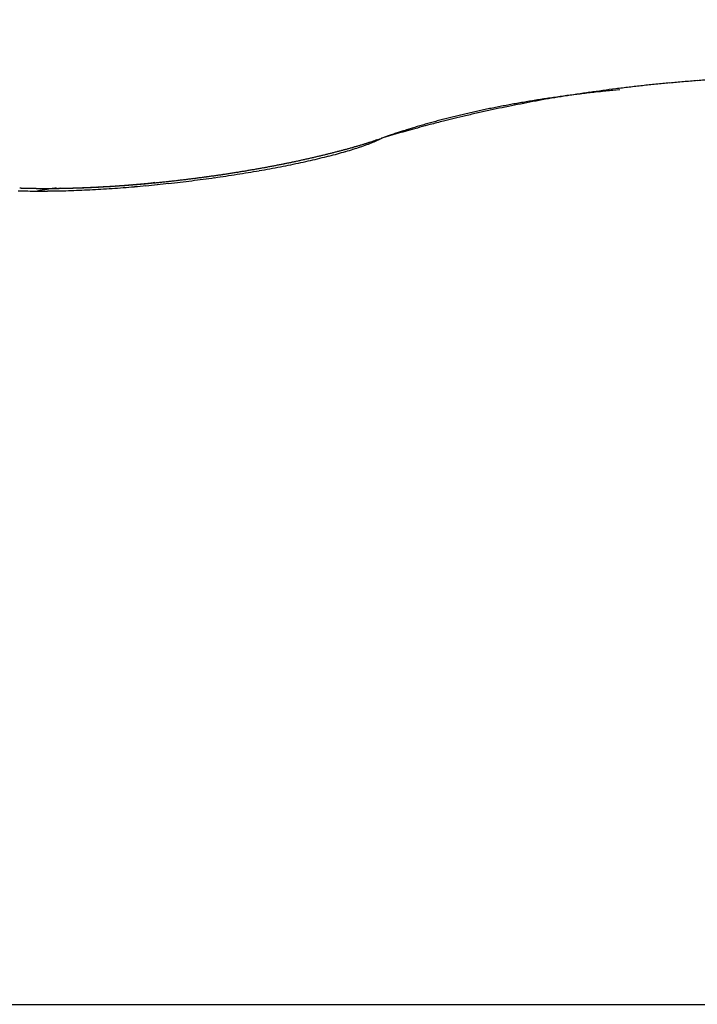
# Model space of a CAD drawing. Units: millimetres. Extents: x -3416 to 5266, y -2987 to 3139.
# Drawn here: x 5225 to 5226, y 2181 to 2182 of the extents above; entities that cross this region are included whole.
import ezdxf

# ---------------------------------------------------------------- set-up
doc = ezdxf.new("R2010")
doc.units = ezdxf.units.MM
for name, color, linetype in [('dimension-Bemassung', 5, 'Continuous'), ('hatching-Schraffur', 5, 'Continuous'), ('helpline-Hilfslinie', 2, 'Continuous'), ('outline-Körperkante', 7, 'Continuous')]:
    doc.layers.add(name, color=color, linetype=linetype)
doc.dimstyles.new('Details', dxfattribs={"dimtxt": 5, "dimasz": 6, "dimexe": 1.25, "dimexo": 0.625, "dimgap": 2, "dimtad": 1, "dimdec": 1, "dimtxsty": 'Standard', "dimcen": 2.5, "dimadec": 0, "dimazin": 0, "dimtfac": 1, "dimtdec": 1, "dimtmove": 0, "dimatfit": 3, "dimfxl": 1, "dimarcsym": 0})

# ---------------------------------------------------------------- blocks, each defined once
blk = doc.blocks.new('406984_WD2201_Verschalungsprofil')
at = {"layer": 'hatching-Schraffur'}
h = blk.add_hatch(dxfattribs=at)
h.set_pattern_fill('ANSI31', color=256, scale=0.5, style=0)
h.set_pattern_definition([(45, (-116.6368, -261.4505), (-1.122532, 1.122532), [])])
h.paths.add_polyline_path([(-2, -98), (-9.7914, -98), (-18.4517, -93), (-23, -93), (-23, -95.5), (-22.2022, -95.5), (-21.5094, -94.3), (-20.6434, -94.8), (-20.3547, -94.3), (-19.4887, -94.8), (-19.2, -94.3), (-12.7914, -98), (-44.25, -98, -1), (-45.75, -98), (-48.25, -98, -1), (-49.75, -98), (-52.25, -98, -1), (-53.75, -98), (-56.25, -98, -1), (-57.75, -98), (-60.25, -98, -1), (-61.75, -98), (-65, -98), (-65, -100), (0, -100), (0, -74.1), (-4, -73.25), (-4, -70.75), (0, -69.9), (0, -8.25), (-2, -8.25), (-2, -14.25), (-4.5, -14.25), (-4.5, -11.75), (-6, -11.75), (-6, -15.75), (-2, -15.75), (-2, -20.4804), (-1.7, -21), (-2, -21.5196), (-2, -68.2803), (-6, -69.1303), (-6, -74.8697), (-2, -75.7197)])
h.paths.add_polyline_path([(-2, -2.25), (-2, -8.25), (0, -8.25), (0, 0), (-82, 0), (-82, -1), (-69, -1), (-68, -2), (-63.75, -2, 1), (-62.25, -2), (-19.75, -2, 1), (-18.25, -2), (-6, -2), (-6, -4.75), (-4.5, -4.75), (-4.5, -2.25)])
blk = doc.blocks.new('WD2201_LR32_THERM_Drive')
at = {"layer": 'outline-Körperkante'}
for p, q in [((118.1687, 71.1153), (118.1582, 71.1143)), ((117.8173, 71.0443), (117.8104, 71.0409)), ((117.8173, 71.0443), (117.8156, 71.0436)), ((117.4796, 70.9778), (117.4768, 70.9775)), ((113.5801, 69.7604), (123.4083, 69.7604))]:
    blk.add_line(p, q, dxfattribs=at)
for centre, radius, start, end in [((118.4712, 68.6373), 2.4986, 95.7199, 96.1821), ((118.4756, 68.5749), 2.5612, 95.2224, 95.677), ((118.4817, 68.5157), 2.6206, 94.7907, 95.2384), ((118.4845, 68.4636), 2.6728, 94.3142, 94.7561), ((118.4879, 68.4174), 2.7191, 93.8751, 94.3119), ((118.4294, 68.9824), 2.151, 98.6749, 99.1829), ((118.337, 69.2391), 1.8837, 97.0079, 97.313), ((118.433, 68.9549), 2.1787, 98.1512, 98.6569), ((118.3412, 69.209), 1.9141, 96.7207, 97.0234), ((118.3454, 69.1811), 1.9423, 96.4446, 96.7451), ((118.4399, 68.908), 2.226, 97.6591, 98.1585), ((118.3468, 69.1581), 1.9654, 96.1104, 96.4098), ((118.3499, 69.1202), 2.0033, 95.7886, 96.0845), ((118.4463, 68.8542), 2.2803, 97.1437, 97.636), ((118.3562, 69.0687), 2.0552, 95.527, 95.8176), ((118.4552, 68.7854), 2.3496, 96.6683, 97.1507), ((118.4632, 68.7083), 2.4271, 96.1741, 96.6456), ((118.2953, 69.5222), 1.5975, 100.2331, 100.5649), ((118.2999, 69.495), 1.6251, 99.8932, 100.2223), ((118.4135, 69.078), 2.054, 100.7424, 101.2613), ((118.3048, 69.4669), 1.6536, 99.5698, 99.8957), ((118.3093, 69.4394), 1.6815, 99.2411, 99.5644), ((118.4197, 69.0394), 2.0932, 100.2001, 100.7114), ((118.3142, 69.411), 1.7103, 98.9278, 99.248), ((118.3185, 69.3832), 1.7385, 98.6098, 98.9277), ((118.4257, 69.0096), 2.1236, 99.7104, 100.2172), ((118.3232, 69.3543), 1.7677, 98.3062, 98.6212), ((118.4258, 69.0028), 2.1303, 99.173, 99.682), ((118.3257, 69.3243), 1.7977, 97.9325, 98.2451), ((118.3303, 69.2971), 1.8254, 97.6468, 97.9567), ((118.3344, 69.2691), 1.8537, 97.3495, 97.6572), ((118.2506, 69.7413), 1.3739, 103.0188, 103.3786), ((118.3616, 69.3057), 1.8206, 102.796, 103.3892), ((118.2578, 69.7117), 1.4043, 102.6788, 103.0346), ((118.2635, 69.686), 1.4307, 102.3247, 102.6763), ((118.2683, 69.659), 1.4581, 101.9341, 102.2825), ((118.4168, 69.0565), 2.0758, 102.2469, 102.7569), ((118.2753, 69.6324), 1.4856, 101.6403, 101.9851), ((118.2785, 69.6041), 1.5139, 101.2013, 101.543), ((118.4467, 68.9071), 2.2281, 101.7154, 102.1848), ((118.2855, 69.5784), 1.5405, 100.9307, 101.2688), ((118.2902, 69.5499), 1.5693, 100.5671, 100.9023), ((118.4197, 69.0353), 2.0971, 101.1982, 101.702), ((118.2016, 69.9343), 1.1747, 105.679, 106.0766), ((118.2347, 69.8133), 1.3002, 105.2812, 105.6383), ((118.3813, 69.2043), 1.9239, 104.2606, 104.8705), ((118.2207, 69.8623), 1.2492, 104.8771, 105.2547), ((118.2208, 69.8646), 1.247, 104.5274, 104.9108), ((119.1662, 65.9305), 5.2904, 103.5925, 103.7652), ((118.2324, 69.8193), 1.2938, 104.1479, 104.52), ((118.2408, 69.7834), 1.3307, 103.7555, 104.1201), ((118.4481, 68.8994), 2.2359, 103.1332, 103.5857), ((118.2457, 69.7641), 1.3505, 103.4001, 103.7632), ((119.1509, 66.3667), 4.864, 105.4259, 105.913), ((118.0963, 70.2795), 0.8139, 107.9016, 108.8311), ((118.1386, 70.1499), 0.9501, 107.4039, 107.9305), ((118.7166, 68.2103), 2.974, 106.7197, 106.8531), ((118.3481, 69.3233), 1.8004, 104.8198, 105.8242), ((118.2044, 69.9202), 1.189, 106.4139, 106.785), ((118.1503, 70.1132), 0.9886, 106.0877, 106.566), ((117.5498, 71.8202), 0.8209, 287.0268, 287.1787), ((117.5575, 71.7988), 0.7983, 287.1027, 287.2583), ((117.7184, 71.2418), 0.2209, 289.9343, 292.3846), ((117.5686, 71.7596), 0.7575, 287.3371, 287.4988), ((117.5672, 71.7673), 0.7652, 287.4189, 287.5782), ((117.5493, 71.8195), 0.8204, 287.6713, 287.818), ((117.5835, 71.7127), 0.7083, 287.8283, 287.9967), ((117.6439, 71.5277), 0.5136, 287.9684, 288.1984), ((117.7408, 71.1906), 0.165, 291.9616, 294.9285), ((117.5734, 71.7429), 0.7401, 288.1785, 288.3366), ((118.3143, 69.5193), 1.6036, 108.3988, 108.4711), ((117.6491, 71.5162), 0.5011, 288.5011, 288.7303), ((117.7804, 71.1333), 0.0964, 287.937, 289.1157), ((117.789, 71.1116), 0.0731, 288.3153, 289.8504), ((117.7849, 71.1229), 0.0851, 289.8773, 291.1646), ((118.4966, 69.0628), 2.0946, 108.4535, 108.923), ((117.4332, 72.2375), 1.2542, 284.0326, 284.149), ((117.4335, 72.2224), 1.2395, 284.3059, 284.4233), ((117.4438, 72.2063), 1.2213, 284.1419, 284.2605), ((117.4491, 72.186), 1.2004, 284.2534, 284.3732), ((117.45, 72.1696), 1.1843, 284.5315, 284.6524), ((117.4554, 72.1445), 1.1586, 284.706, 284.8283), ((117.5871, 71.6276), 0.6286, 285.0359, 286.1744), ((117.4611, 72.1325), 1.1456, 284.7054, 284.829), ((117.4667, 72.1118), 1.1241, 284.8238, 284.9488), ((117.4724, 72.0908), 1.1024, 284.944, 285.0705), ((117.4777, 72.0713), 1.0822, 285.0663, 285.1941), ((117.4833, 72.0555), 1.0655, 285.1278, 285.257), ((117.6218, 71.5123), 0.5082, 286.0487, 287.3778), ((117.4843, 72.0361), 1.0465, 285.4845, 285.6152), ((117.4943, 72.0204), 1.0287, 285.3159, 285.4482), ((117.4954, 71.9968), 1.0057, 285.7445, 285.8783), ((117.5011, 71.981), 0.989, 285.8103, 285.9459), ((117.5066, 71.9659), 0.9729, 285.8768, 286.014), ((117.6567, 71.4067), 0.397, 287.1126, 288.7084), ((117.5165, 71.9417), 0.9469, 285.8416, 285.9807), ((117.518, 71.9267), 0.9321, 286.1498, 286.2906), ((117.5237, 71.9072), 0.9118, 286.2897, 286.4325), ((117.5291, 71.8889), 0.8927, 286.4321, 286.5767), ((117.535, 71.8692), 0.8721, 286.5767, 286.7235), ((117.69, 71.313), 0.2976, 288.418, 290.394), ((117.5409, 71.8495), 0.8516, 286.7239, 286.8729), ((117.546, 71.8326), 0.8339, 286.8738, 287.0246), ((117.3436, 72.645), 1.6715, 281.3006, 281.3982), ((117.3419, 72.6269), 1.6541, 281.5788, 281.6768), ((117.3463, 72.6195), 1.646, 281.5786, 281.677), ((117.351, 72.5994), 1.6254, 281.6605, 281.7595), ((117.4117, 72.3257), 1.3485, 281.5191, 282.1651), ((117.3555, 72.5915), 1.6167, 281.6603, 281.7598), ((117.3545, 72.571), 1.5969, 281.9443, 282.0445), ((117.3591, 72.5568), 1.582, 281.9868, 282.0876), ((117.364, 72.5416), 1.5662, 282.0296, 282.131), ((117.3631, 72.527), 1.5521, 282.2754, 282.3774), ((117.3737, 72.5114), 1.5345, 282.1161, 282.2188), ((117.4438, 72.1813), 1.2006, 282.1217, 282.8265), ((117.3731, 72.4905), 1.5143, 282.4089, 282.5124), ((117.3781, 72.4805), 1.5034, 282.4085, 282.5127), ((117.3775, 72.4606), 1.4841, 282.7051, 282.81), ((117.3824, 72.4455), 1.4683, 282.7514, 282.8571), ((117.3925, 72.4261), 1.4471, 282.6376, 282.744), ((117.4786, 72.0354), 1.0506, 282.7412, 283.519), ((117.3868, 72.4109), 1.4337, 283.1013, 283.2084), ((117.397, 72.3964), 1.4172, 282.9407, 283.0486), ((117.4021, 72.3809), 1.4009, 282.9887, 283.0974), ((117.4018, 72.3608), 1.3814, 283.2975, 283.4071), ((117.4071, 72.345), 1.3649, 283.3473, 283.4578), ((117.5144, 71.8928), 0.9035, 283.4289, 284.2995), ((117.4122, 72.3298), 1.3489, 283.3976, 283.5089), ((117.4174, 72.3087), 1.3271, 283.4995, 283.6119), ((117.4175, 72.2935), 1.3124, 283.7654, 283.8787), ((117.4228, 72.2778), 1.2958, 283.8178, 283.9322), ((117.4328, 72.2581), 1.2743, 283.7076, 283.8228), ((117.5508, 71.7547), 0.7608, 284.2095, 285.1976), ((117.2918, 72.9139), 1.9454, 278.8009, 278.8909), ((117.2953, 72.9049), 1.936, 278.8298, 278.9199), ((117.2988, 72.8962), 1.9268, 278.8588, 278.9491), ((117.2961, 72.8927), 1.9238, 279.045, 279.1355), ((117.3006, 72.9042), 1.9376, 278.9277, 279.421), ((117.2996, 72.8832), 1.9139, 279.0748, 279.1655), ((117.2971, 72.8727), 1.9039, 279.2921, 279.383), ((117.3008, 72.8688), 1.8994, 279.292, 279.3831), ((117.3047, 72.8575), 1.8877, 279.3228, 279.4141), ((117.3022, 72.8527), 1.8834, 279.5103, 279.602), ((117.3063, 72.8408), 1.8709, 279.5419, 279.6338), ((117.3144, 72.8212), 1.8535, 279.419, 279.9285), ((117.3102, 72.8291), 1.8587, 279.5736, 279.6658), ((117.3082, 72.8164), 1.8465, 279.7948, 279.8874), ((117.3123, 72.8039), 1.8336, 279.8276, 279.9205), ((117.3104, 72.7968), 1.8269, 280.0171, 280.1104), ((117.3146, 72.7839), 1.8134, 280.0506, 280.1444), ((117.3191, 72.7697), 1.7987, 280.0844, 280.1786), ((117.3342, 72.7179), 1.7483, 279.8746, 280.407), ((117.3175, 72.7554), 1.7848, 280.3097, 280.4043), ((117.3219, 72.7479), 1.7767, 280.3095, 280.4045), ((117.3258, 72.7308), 1.7592, 280.3797, 280.475), ((117.3296, 72.7204), 1.7483, 280.4151, 280.5107), ((117.3268, 72.7192), 1.7476, 280.6079, 280.7037), ((117.3559, 72.5981), 1.6266, 280.416, 280.9778), ((117.3303, 72.7041), 1.7322, 280.6809, 280.7768), ((117.3278, 72.7017), 1.7303, 280.8747, 280.9709), ((117.3314, 72.692), 1.72, 280.9122, 281.0085), ((117.3349, 72.6776), 1.7052, 280.9879, 281.0844), ((117.3386, 72.6736), 1.7005, 280.9878, 281.0846), ((117.3362, 72.6588), 1.6865, 281.2614, 281.3584), ((117.3827, 72.4666), 1.4924, 280.9311, 281.5304), ((117.34, 72.6543), 1.6814, 281.2613, 281.3586), ((117.3141, 72.6203), 1.6508, 275.4591, 275.5567), ((117.2835, 72.9985), 2.0304, 275.3528, 275.4398), ((117.3102, 72.6346), 1.6654, 275.6418, 275.739), ((117.2794, 73.0046), 2.0368, 275.5378, 275.6246), ((117.2821, 73.0092), 2.0412, 275.5379, 275.6245), ((117.2782, 73.0191), 2.0514, 275.7042, 275.7907), ((117.2812, 73.0207), 2.0527, 275.7042, 275.7906), ((117.2775, 73.0224), 2.0548, 275.8884, 275.9747), ((117.2805, 73.0238), 2.0558, 275.8884, 275.9747), ((117.2835, 73.0249), 2.0566, 275.8884, 275.9747), ((117.2733, 73.0253), 2.0581, 276.2562, 276.3425), ((117.2636, 73.1586), 2.1947, 276.1872, 276.6338), ((117.283, 73.0256), 2.0573, 276.0724, 276.1586), ((117.2795, 73.0319), 2.064, 276.236, 276.3223), ((117.276, 73.0248), 2.0573, 276.4399, 276.5262), ((117.2793, 73.0304), 2.0625, 276.4191, 276.5055), ((117.2759, 73.0225), 2.0551, 276.6234, 276.7099), ((117.2793, 73.0207), 2.0529, 276.6234, 276.7099), ((117.2654, 73.146), 2.182, 276.6262, 277.0753), ((117.2826, 73.0253), 2.0571, 276.602, 276.6886), ((117.2794, 73.0161), 2.0483, 276.8067, 276.8935), ((117.2829, 73.0134), 2.0452, 276.8067, 276.8936), ((117.2798, 73.01), 2.0422, 276.9899, 277.0769), ((117.2768, 73.0066), 2.0392, 277.173, 277.2602), ((117.2676, 73.1186), 2.1545, 277.106, 277.5602), ((117.287, 72.9959), 2.0273, 277.0124, 277.0998), ((117.2776, 72.9983), 2.0309, 277.3558, 277.4434), ((117.2879, 72.987), 2.0183, 277.1959, 277.2838), ((117.2851, 72.9821), 2.0138, 277.3794, 277.4675), ((117.2825, 72.9765), 2.0087, 277.5627, 277.651), ((117.2863, 72.971), 2.0026, 277.5626, 277.6512), ((117.2744, 73.0741), 2.1095, 277.5371, 277.9993), ((117.2838, 72.9583), 1.9904, 277.7708, 277.8597), ((117.2878, 72.9521), 1.9837, 277.7707, 277.8599), ((117.2919, 72.9452), 1.9764, 277.7705, 277.8601), ((117.289, 72.9423), 1.9739, 277.9541, 278.0438), ((117.2919, 72.9374), 1.9686, 277.9801, 278.0697), ((117.2817, 73.0268), 2.0617, 277.9809, 278.4515), ((117.2886, 72.9314), 1.9632, 278.1908, 278.2804), ((117.2915, 72.9387), 1.9699, 278.1642, 278.2538), ((117.2883, 72.9256), 1.9575, 278.4027, 278.4924), ((117.2914, 72.932), 1.9634, 278.3753, 278.465), ((117.2947, 72.9246), 1.9555, 278.4027, 278.4924), ((117.2915, 72.9174), 1.9489, 278.6157, 278.7055), ((117.289, 72.9715), 2.0059, 278.4774, 278.958), ((117.2949, 72.9155), 1.9465, 278.6156, 278.7056), ((117.3079, 72.2243), 1.259, 268.5875, 269.2339), ((117.3123, 71.9196), 0.9502, 268.003, 268.1466), ((117.3151, 71.9397), 0.9705, 268.02, 268.1617), ((117.3179, 71.9565), 0.9874, 268.0288, 268.1687), ((117.3166, 71.977), 1.0078, 268.2809, 268.4191), ((117.3152, 71.9982), 1.029, 268.5289, 268.6653), ((117.3066, 72.2941), 1.3288, 269.332, 269.9602), ((117.318, 72.0148), 1.0457, 268.5354, 268.6702), ((117.3164, 72.0321), 1.0629, 268.7737, 268.9069), ((117.3192, 72.0533), 1.0841, 268.7838, 268.9155), ((117.3175, 72.0752), 1.106, 269.022, 269.152), ((117.3202, 72.0922), 1.123, 269.0263, 269.1549), ((117.3185, 72.1144), 1.1452, 269.2598, 269.3869), ((117.3939, 70.4812), 0.4922, 98.6359, 100.3769), ((117.3074, 72.3745), 1.4092, 269.9275, 270.5337), ((117.3166, 72.1316), 1.1624, 269.4878, 269.6135), ((117.3193, 72.1541), 1.1849, 269.492, 269.6163), ((117.322, 72.1762), 1.207, 269.4961, 269.619), ((117.3199, 72.1943), 1.2251, 269.7188, 269.8404), ((117.3178, 72.2118), 1.2426, 269.9398, 270.0602), ((117.3205, 72.2349), 1.2657, 269.9405, 270.0595), ((117.333, 70.9145), 0.0548, 93.5239, 103.6256), ((117.3047, 72.459), 1.4937, 270.6107, 271.195), ((117.3182, 72.2525), 1.2834, 270.1581, 270.276), ((117.3208, 72.2756), 1.3064, 270.1571, 270.2737), ((117.3185, 72.2929), 1.3237, 270.3714, 270.487), ((117.3352, 70.918), 0.0515, 92.1605, 96.2548), ((117.3161, 72.3156), 1.3464, 270.5817, 270.6962), ((117.3186, 72.3324), 1.3632, 270.5798, 270.6933), ((117.3357, 70.98), 0.0108, 256.6984, 263.4932), ((117.3392, 71.3653), 0.396, 269.3167, 269.6321), ((117.3212, 72.3547), 1.3855, 270.5757, 270.6882), ((117.3026, 72.5578), 1.5926, 271.1948, 271.7541), ((117.3435, 70.8194), 0.15, 91.5104, 92.5804), ((117.3135, 72.3658), 1.3967, 270.9973, 271.1089), ((117.2213, 76.108), 5.1399, 271.3178, 271.3466), ((117.3212, 72.3877), 1.4184, 270.781, 270.8917), ((117.3391, 71.3101), 0.3406, 270.4992, 270.9096), ((117.3134, 72.4085), 1.4394, 271.1904, 271.3003), ((117.3208, 72.2249), 1.2557, 271.0839, 271.1985), ((117.3212, 72.4194), 1.4501, 270.9833, 271.0924), ((117.1941, 77.5491), 6.5814, 271.33148, 271.35377), ((117.3132, 72.4396), 1.4706, 271.3882, 271.4966), ((117.3076, 72.5458), 1.5768, 271.5261, 271.6188), ((117.2979, 72.6688), 1.7036, 271.7973, 272.3297), ((117.3157, 72.4551), 1.486, 271.3834, 271.491), ((117.3234, 72.2438), 1.2745, 271.2906, 271.4052), ((117.3183, 72.4748), 1.5056, 271.3735, 271.4805), ((117.3144, 72.4979), 1.5287, 271.512, 271.6084), ((117.3155, 72.4843), 1.5151, 271.5776, 271.6839), ((117.3077, 72.6107), 1.6417, 271.731, 271.8211), ((117.3123, 72.5456), 1.5765, 271.7291, 271.823), ((117.3127, 72.5033), 1.5342, 271.7686, 271.8744), ((117.3092, 72.5451), 1.5761, 271.9352, 272.0298), ((117.3152, 72.5119), 1.5428, 271.7689, 271.8741), ((117.3108, 72.5727), 1.6036, 271.936, 272.029), ((117.3124, 72.5302), 1.5612, 271.9572, 272.0619), ((117.2945, 72.7679), 1.8028, 272.3115, 272.8224), ((117.3129, 72.6009), 1.6318, 271.9214, 272.0134), ((117.3149, 72.5436), 1.5744, 271.9505, 272.0546), ((117.3091, 72.6052), 1.6361, 272.1399, 272.2317), ((117.3121, 72.5501), 1.5811, 272.1507, 272.2545), ((117.3115, 72.6191), 1.6499, 272.1318, 272.2232), ((117.3091, 72.5683), 1.5993, 272.3343, 272.4376), ((117.3075, 72.6284), 1.6594, 272.3496, 272.4405), ((117.3118, 72.5795), 1.6104, 272.3262, 272.4292), ((117.3097, 72.6498), 1.6807, 272.3317, 272.4222), ((117.3144, 72.5857), 1.6165, 272.3264, 272.429), ((117.3057, 72.657), 1.688, 272.5477, 272.6378), ((117.3115, 72.6018), 1.6327, 272.5068, 272.609), ((117.2881, 72.8567), 1.8918, 272.8823, 273.376), ((117.3081, 72.6708), 1.7017, 272.5382, 272.6278), ((117.3086, 72.6071), 1.6381, 272.7034, 272.8053), ((117.304, 72.6837), 1.7148, 272.7428, 272.8321), ((117.3064, 72.6908), 1.7218, 272.743, 272.832), ((117.3113, 72.6165), 1.6474, 272.6941, 272.7958), ((117.3022, 72.7039), 1.735, 272.946, 273.0347), ((117.3084, 72.6268), 1.6578, 272.88, 272.9814), ((117.3047, 72.715), 1.746, 272.9351, 273.0234), ((117.3111, 72.6359), 1.6668, 272.8701, 272.9713), ((117.3073, 72.716), 1.7469, 272.9351, 273.0234), ((117.3079, 72.6507), 1.6817, 273.0542, 273.1549), ((117.3036, 72.7216), 1.7527, 273.1356, 273.224), ((117.2823, 72.9365), 1.9718, 273.408, 273.8876), ((117.3044, 72.6649), 1.6961, 273.2482, 273.3481), ((117.3066, 72.716), 1.7469, 273.1355, 273.2242), ((117.3065, 72.6843), 1.7153, 273.2375, 273.3365), ((117.3031, 72.7189), 1.75, 273.3344, 273.4233), ((117.3029, 72.7038), 1.735, 273.4191, 273.5174), ((117.2997, 72.7203), 1.7517, 273.5318, 273.6209), ((117.3051, 72.7228), 1.7539, 273.4079, 273.5054), ((117.3091, 72.7167), 1.7475, 273.3218, 273.4111), ((117.3014, 72.7361), 1.7674, 273.5997, 273.6966), ((117.3057, 72.7174), 1.7484, 273.5184, 273.6081), ((117.3035, 72.7489), 1.78, 273.6001, 273.6962), ((117.3024, 72.7133), 1.7445, 273.7274, 273.8172), ((117.2773, 73.0067), 2.0422, 273.8933, 274.3611), ((117.2997, 72.7736), 1.8049, 273.7664, 273.8618), ((117.3055, 72.7073), 1.7383, 273.7272, 273.8174), ((117.3022, 72.7154), 1.7466, 273.9071, 273.9975), ((117.3019, 72.7859), 1.8171, 273.7667, 273.8615), ((117.3054, 72.7027), 1.7337, 273.9213, 274.0121), ((117.298, 72.7983), 1.8296, 273.9571, 274.0513), ((117.3085, 72.704), 1.7348, 273.9068, 273.9979), ((117.2941, 72.8162), 1.8478, 274.1335, 274.2271), ((117.3055, 72.7035), 1.7345, 274.0989, 274.1903), ((117.2963, 72.8341), 1.8655, 274.12, 274.213), ((117.3024, 72.6919), 1.7232, 274.321, 274.4127), ((117.2736, 73.0641), 2.0997, 274.3418, 274.8006), ((117.2985, 72.8454), 1.8766, 274.1203, 274.2127), ((117.3057, 72.6973), 1.7283, 274.2894, 274.3815), ((117.2945, 72.8629), 1.8944, 274.2949, 274.3868), ((117.3089, 72.6854), 1.7162, 274.3049, 274.3973), ((117.2904, 72.8736), 1.9054, 274.4831, 274.5745), ((117.3061, 72.6841), 1.7151, 274.4946, 274.5874), ((117.2926, 72.8906), 1.9221, 274.4685, 274.5594), ((117.3094, 72.6842), 1.7149, 274.4782, 274.5714), ((117.2886, 72.9008), 1.9326, 274.656, 274.7465), ((117.3067, 72.6702), 1.7012, 274.6997, 274.7933), ((117.2908, 72.9109), 1.9424, 274.6563, 274.7462), ((117.3039, 72.67), 1.7012, 274.8872, 274.9812), ((117.269, 73.1096), 2.1454, 274.8213, 275.2735), ((117.2867, 72.9267), 1.9586, 274.8277, 274.9172), ((117.3074, 72.668), 1.699, 274.8693, 274.9638), ((117.3108, 72.6612), 1.6919, 274.8691, 274.964), ((117.289, 72.9362), 1.9678, 274.8279, 274.917), ((117.3083, 72.6525), 1.6834, 275.0727, 275.168), ((117.2848, 72.9515), 1.9835, 274.9981, 275.0868), ((117.3117, 72.6458), 1.6765, 275.0725, 275.1682), ((117.2871, 72.9539), 1.9856, 275.0147, 275.1031), ((117.3093, 72.6383), 1.6692, 275.2759, 275.3721), ((117.283, 72.975), 2.0071, 275.1673, 275.2553), ((117.3129, 72.6355), 1.6661, 275.2568, 275.3535), ((117.265, 73.1385), 2.1746, 275.3089, 275.757), ((117.2853, 72.9766), 2.0084, 275.1844, 275.272), ((117.3111, 72.6221), 1.6529, 275.4592, 275.5567), ((117.2812, 72.9907), 2.0229, 275.3526, 275.44), ((117.2632, 73.1555), 2.1916, 275.7612, 276.2076)]:
    blk.add_arc(centre, radius, start, end, dxfattribs=at)
blk = doc.blocks.new('SR_WD2201_TEL')
at = {"layer": 'helpline-Hilfslinie'}
blk.add_blockref('WD2201_LR32_THERM_Drive', (61.5058, 22.5029), dxfattribs=at)
at = {"layer": 'outline-Körperkante'}
blk.add_blockref('406984_WD2201_Verschalungsprofil', (203.994, 100), dxfattribs=at)
blk = doc.blocks.new('SR_WD2201_LR32_THERM_TB_MF_Sturz')
at = {"layer": 'helpline-Hilfslinie'}
blk.add_blockref('SR_WD2201_TEL', (124.9257, 2244.9995), dxfattribs=at)
blk = doc.blocks.new('*D130')
at = {"layer": 'Defpoints', "color": 0, "transparency": 16777216}
for p in [(5250.4121, 2260.4351), (5046.5137, 2153.1923, -50), (5250.4121, 2153.1923, -50)]:
    blk.add_point(p, dxfattribs=at)
at = {"layer": 'dimension-Bemassung', "color": 0, "lineweight": -2, "transparency": 16777216}
for p, q in [((5046.5137, 2153.8173), (5046.5137, 2261.6851)), ((5250.4121, 2153.8173), (5250.4121, 2261.6851)), ((5052.5137, 2260.4351), (5244.4121, 2260.4351))]:
    blk.add_line(p, q, dxfattribs=at)
at = {"layer": 'dimension-Bemassung', "color": 0, "transparency": 16777216}
for points in [[(5052.5137, 2261.4351), (5052.5137, 2259.4351), (5046.5137, 2260.4351)], [(5244.4121, 2261.4351), (5244.4121, 2259.4351), (5250.4121, 2260.4351)]]:
    blk.add_solid(points, dxfattribs=at)
at = {"layer": 'dimension-Bemassung', "color": 0, "transparency": 16777216, "insert": (5148.4629, 2264.9351), "char_height": 5, "attachment_point": 5}
blk.add_mtext('204', dxfattribs=at)

msp = doc.modelspace()

# ---------------------------------------------------------------- block references
at = {"layer": 'helpline-Hilfslinie'}
msp.add_blockref('SR_WD2201_LR32_THERM_TB_MF_Sturz', (4921.4923, -156.2513), dxfattribs=at)

# ---------------------------------------------------------------- dimensions: what is measured, and where the dimension line sits
at = {"layer": 'dimension-Bemassung', "color": 5}
dim = msp.add_linear_dim(base=(5250.4121, 2260.4351, 50), p1=(5046.5137, 2153.1923), p2=(5250.4121, 2153.1923), dimstyle='Details', override={"dimdec": 0}, dxfattribs=at)
dim.commit()
dim.dimension.update_dxf_attribs({"geometry": '*D130', "text_midpoint": (5148.4629, 2264.9351, 50)})

doc.saveas('drawing.dxf')
